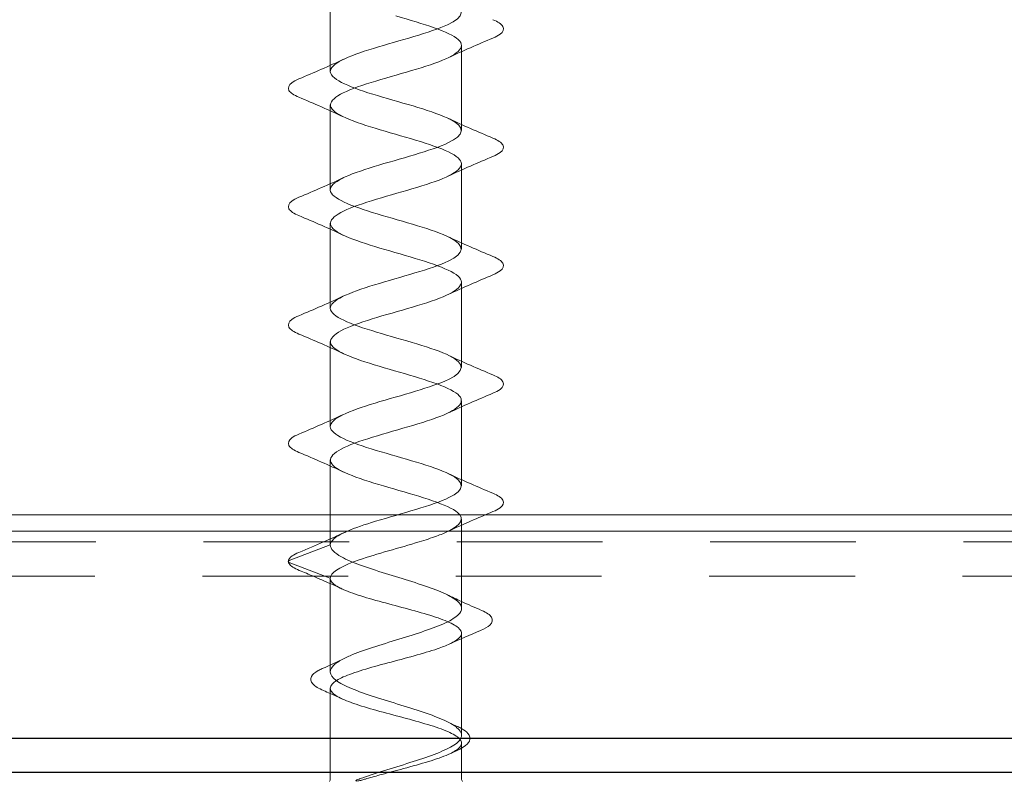
# Model space of a CAD drawing. Units: inches. Extents: x 0.5 to 26.7, y 0.5 to 17.1.
# Drawn here: x 10.1 to 11, y 5.8 to 6.5 of the extents above; entities that cross this region are included whole.
import ezdxf

# ---------------------------------------------------------------- set-up
doc = ezdxf.new("R2010")
doc.units = ezdxf.units.IN
doc.header["$LTSCALE"] = 1.6
doc.header["$MEASUREMENT"] = 0
doc.linetypes.add('DASHED', pattern=[0.2067, 0.1654, -0.0413])
for name, color, linetype, lineweight in [('Hatch (ANSI)', 7, 'Continuous', 18), ('Hidden (ANSI)', 7, 'DASHED', 35), ('Sketch Geometry (ANSI)', 7, 'Continuous', 25), ('Visible (ANSI)', 7, 'Continuous', 50)]:
    doc.layers.add(name, color=color, linetype=linetype, lineweight=lineweight)

msp = doc.modelspace()

# ---------------------------------------------------------------- hatches: boundary and pattern name
at = {"layer": 'Hatch (ANSI)', "true_color": 0x804000}
h = msp.add_hatch(dxfattribs=at)
h.set_pattern_fill('INSUL', color=36, scale=4, angle=90, style=0, pattern_type=2)
h.paths.add_polyline_path([(10.82049, 6.48584), (11.32049, 5.98584), (11.32049, 16.50584), (10.82049, 16.50584)])
h = msp.add_hatch(dxfattribs=at)
h.set_pattern_fill('INSUL', color=36, scale=4, style=0, pattern_type=2)
h.paths.add_polyline_path([(0.80049, 5.98584), (11.32049, 5.98584), (10.82049, 6.48584), (0.80049, 6.48584)])

# ---------------------------------------------------------------- linework, layer by layer
at = {"layer": 'Hidden (ANSI)', "linetype": 'Continuous', "lineweight": 18}
for p, q in [((10.33899, 6.41296), (10.33899, 6.48584)), ((10.46099, 6.35796), (10.46099, 6.43696)), ((10.33899, 6.30296), (10.33899, 6.38196)), ((10.46099, 6.24796), (10.46099, 6.32696)), ((10.33899, 6.19296), (10.33899, 6.27196)), ((10.46099, 6.13796), (10.46099, 6.21696)), ((10.33899, 6.08296), (10.33899, 6.16196)), ((10.46099, 6.02796), (10.46099, 6.10696)), ((10.33899, 5.98584), (10.33899, 6.05196)), ((10.46099, 5.98584), (10.46099, 5.99696)), ((10.33899, 5.97296), (10.33899, 5.97858)), ((10.46099, 5.94384), (10.46099, 5.97584)), ((10.33899, 5.97296), (10.30064, 5.9584)), ((10.30064, 5.95653), (10.33405, 5.94384)), ((10.46099, 5.88598), (10.46099, 5.89091)), ((10.33899, 5.85507), (10.33899, 5.86143)), ((10.46099, 5.78418), (10.46099, 5.7888))]:
    msp.add_line(p, q, dxfattribs=at)
msp.add_arc((10.30099, 5.95746), 0.001, 110.79404, 249.20596, dxfattribs=at)
for points, knots in [([(10.35504, 5.98584), (10.36207, 5.98887), (10.371, 5.9919), (10.38105, 5.99494), (10.40531, 6.00226), (10.43416, 6.00958), (10.44923, 6.01691), (10.46429, 6.02423), (10.46441, 6.03156), (10.44951, 6.03888), (10.43461, 6.0462), (10.40583, 6.05353), (10.38151, 6.06085), (10.35719, 6.06818), (10.3392, 6.0755), (10.33899, 6.08282), (10.33879, 6.09015), (10.35639, 6.09747), (10.38059, 6.1048), (10.40478, 6.11212), (10.43371, 6.11944), (10.44894, 6.12677), (10.46417, 6.13409), (10.46453, 6.14142), (10.44979, 6.14874), (10.43506, 6.15607), (10.40635, 6.16339), (10.38197, 6.17071), (10.35759, 6.17804), (10.3394, 6.18536), (10.339, 6.19269), (10.33859, 6.20001), (10.356, 6.20733), (10.38013, 6.21466), (10.40426, 6.22198), (10.43326, 6.22931), (10.44865, 6.23663), (10.46404, 6.24395), (10.46464, 6.25128), (10.45007, 6.2586), (10.4355, 6.26593), (10.40688, 6.27325), (10.38244, 6.28057), (10.358, 6.2879), (10.33962, 6.29522), (10.33901, 6.30255), (10.3384, 6.30987), (10.35561, 6.31719), (10.37967, 6.32452), (10.40373, 6.33184), (10.4328, 6.33917), (10.44835, 6.34649), (10.46391, 6.35381), (10.46475, 6.36114), (10.45035, 6.36846), (10.43594, 6.37579), (10.4074, 6.38311), (10.3829, 6.39043), (10.3584, 6.39776), (10.33983, 6.40508), (10.33902, 6.41241), (10.33821, 6.41973), (10.35522, 6.42706), (10.37921, 6.43438), (10.40321, 6.4417), (10.43234, 6.44903), (10.44806, 6.45635), (10.46377, 6.46368), (10.46485, 6.471), (10.45062, 6.47832), (10.43951, 6.48404), (10.4199, 6.48975), (10.39999, 6.49546)], [0.735418, 0.735418, 0.735418, 0.735418, 1.255048, 1.255048, 1.255048, 2.510095, 2.510095, 2.510095, 3.765143, 3.765143, 3.765143, 5.020191, 5.020191, 5.020191, 6.275238, 6.275238, 6.275238, 7.530286, 7.530286, 7.530286, 8.785334, 8.785334, 8.785334, 10.040381, 10.040381, 10.040381, 11.295429, 11.295429, 11.295429, 12.550477, 12.550477, 12.550477, 13.805524, 13.805524, 13.805524, 15.060572, 15.060572, 15.060572, 16.31562, 16.31562, 16.31562, 17.570667, 17.570667, 17.570667, 18.825715, 18.825715, 18.825715, 20.080762, 20.080762, 20.080762, 21.33581, 21.33581, 21.33581, 22.590858, 22.590858, 22.590858, 23.845905, 23.845905, 23.845905, 25.100953, 25.100953, 25.100953, 26.356001, 26.356001, 26.356001, 27.611048, 27.611048, 27.611048, 28.866096, 28.866096, 28.866096, 29.84513, 29.84513, 29.84513, 29.84513]), ([(10.39999, 6.46446), (10.42551, 6.45714), (10.45005, 6.44982), (10.45797, 6.44249), (10.4659, 6.43517), (10.4566, 6.42784), (10.436, 6.42052), (10.4154, 6.4132), (10.38509, 6.40587), (10.36437, 6.39855), (10.34365, 6.39122), (10.33413, 6.3839), (10.34186, 6.37657), (10.34959, 6.36925), (10.37399, 6.36193), (10.39951, 6.3546), (10.42502, 6.34728), (10.44971, 6.33995), (10.45782, 6.33263), (10.46594, 6.32531), (10.45687, 6.31798), (10.43639, 6.31066), (10.41591, 6.30333), (10.3856, 6.29601), (10.36477, 6.28869), (10.34393, 6.28136), (10.33417, 6.27404), (10.34171, 6.26671), (10.34925, 6.25939), (10.3735, 6.25207), (10.39902, 6.24474), (10.42454, 6.23742), (10.44936, 6.23009), (10.45767, 6.22277), (10.46598, 6.21545), (10.45714, 6.20812), (10.43678, 6.2008), (10.41642, 6.19347), (10.38611, 6.18615), (10.36516, 6.17883), (10.34421, 6.1715), (10.33423, 6.16418), (10.34157, 6.15685), (10.34891, 6.14953), (10.37302, 6.14221), (10.39854, 6.13488), (10.42405, 6.12756), (10.44901, 6.12023), (10.45751, 6.11291), (10.46601, 6.10558), (10.4574, 6.09826), (10.43717, 6.09094), (10.41693, 6.08361), (10.38663, 6.07629), (10.36556, 6.06896), (10.3445, 6.06164), (10.33428, 6.05432), (10.34143, 6.04699), (10.34858, 6.03967), (10.37255, 6.03234), (10.39805, 6.02502), (10.42356, 6.0177), (10.44865, 6.01037), (10.45734, 6.00305), (10.46423, 5.99724), (10.4604, 5.99144), (10.4485, 5.98563)], [-29.84513, -29.84513, -29.84513, -29.84513, -28.590083, -28.590083, -28.590083, -27.335035, -27.335035, -27.335035, -26.079987, -26.079987, -26.079987, -24.82494, -24.82494, -24.82494, -23.569892, -23.569892, -23.569892, -22.314844, -22.314844, -22.314844, -21.059797, -21.059797, -21.059797, -19.804749, -19.804749, -19.804749, -18.549701, -18.549701, -18.549701, -17.294654, -17.294654, -17.294654, -16.039606, -16.039606, -16.039606, -14.784558, -14.784558, -14.784558, -13.529511, -13.529511, -13.529511, -12.274463, -12.274463, -12.274463, -11.019415, -11.019415, -11.019415, -9.764368, -9.764368, -9.764368, -8.50932, -8.50932, -8.50932, -7.254272, -7.254272, -7.254272, -5.999225, -5.999225, -5.999225, -4.744177, -4.744177, -4.744177, -3.489129, -3.489129, -3.489129, -2.494408, -2.494408, -2.494408, -2.494408]), ([(10.49012, 6.461), (10.49492, 6.45899), (10.4981, 6.45701), (10.5007, 6.45227), (10.49958, 6.44959), (10.49515, 6.44628), (10.49291, 6.44509), (10.49012, 6.44392)], [0, 0, 0, 0, 0.0867676, 0.0867676, 0.1727142, 0.1727142, 0.2232908, 0.2232908, 0.2232908, 0.2232908]), ([(10.30987, 6.38892), (10.30506, 6.39093), (10.30188, 6.39292), (10.29928, 6.39766), (10.30041, 6.40034), (10.30483, 6.40365), (10.30707, 6.40483), (10.30987, 6.406)], [0, 0, 0, 0, 0.0867676, 0.0867676, 0.1727142, 0.1727142, 0.2232908, 0.2232908, 0.2232908, 0.2232908]), ([(10.49012, 6.351), (10.49492, 6.34899), (10.4981, 6.34701), (10.5007, 6.34227), (10.49958, 6.33959), (10.49515, 6.33628), (10.49291, 6.33509), (10.49012, 6.33392)], [0, 0, 0, 0, 0.0867676, 0.0867676, 0.1727142, 0.1727142, 0.2232908, 0.2232908, 0.2232908, 0.2232908]), ([(10.30987, 6.27892), (10.30506, 6.28093), (10.30188, 6.28292), (10.29928, 6.28766), (10.30041, 6.29034), (10.30483, 6.29365), (10.30707, 6.29483), (10.30987, 6.296)], [0, 0, 0, 0, 0.0867676, 0.0867676, 0.1727142, 0.1727142, 0.2232908, 0.2232908, 0.2232908, 0.2232908]), ([(10.49012, 6.241), (10.49492, 6.23899), (10.4981, 6.23701), (10.5007, 6.23227), (10.49958, 6.22959), (10.49515, 6.22628), (10.49291, 6.22509), (10.49012, 6.22392)], [0, 0, 0, 0, 0.0867676, 0.0867676, 0.1727142, 0.1727142, 0.2232908, 0.2232908, 0.2232908, 0.2232908]), ([(10.30987, 6.16892), (10.30506, 6.17093), (10.30188, 6.17292), (10.29928, 6.17766), (10.30041, 6.18034), (10.30483, 6.18365), (10.30707, 6.18483), (10.30987, 6.186)], [0, 0, 0, 0, 0.0867676, 0.0867676, 0.1727142, 0.1727142, 0.2232908, 0.2232908, 0.2232908, 0.2232908]), ([(10.49012, 6.131), (10.49492, 6.12899), (10.4981, 6.12701), (10.5007, 6.12227), (10.49958, 6.11959), (10.49515, 6.11628), (10.49291, 6.11509), (10.49012, 6.11392)], [0, 0, 0, 0, 0.0867676, 0.0867676, 0.1727142, 0.1727142, 0.2232908, 0.2232908, 0.2232908, 0.2232908]), ([(10.30987, 6.05892), (10.30506, 6.06093), (10.30188, 6.06292), (10.29928, 6.06766), (10.30041, 6.07034), (10.30483, 6.07365), (10.30707, 6.07483), (10.30987, 6.076)], [0, 0, 0, 0, 0.0867676, 0.0867676, 0.1727142, 0.1727142, 0.2232908, 0.2232908, 0.2232908, 0.2232908]), ([(10.49012, 6.021), (10.49492, 6.01899), (10.4981, 6.01701), (10.5007, 6.01227), (10.49958, 6.00959), (10.49515, 6.00628), (10.49291, 6.00509), (10.49012, 6.00392)], [0, 0, 0, 0, 0.0867676, 0.0867676, 0.1727142, 0.1727142, 0.2232908, 0.2232908, 0.2232908, 0.2232908]), ([(10.42169, 5.97584), (10.40352, 5.97026), (10.38209, 5.96468), (10.36596, 5.9591), (10.35125, 5.95402), (10.34135, 5.94893), (10.33936, 5.94384)], [-1.934935, -1.934935, -1.934935, -1.934935, -0.979034, -0.979034, -0.979034, -0.1071, -0.1071, -0.1071, -0.1071]), ([(10.29999, 5.95746), (10.29999, 5.9594), (10.30135, 5.96114), (10.30518, 5.96384), (10.30729, 5.96492), (10.30987, 5.966)], [0, 0, 0, 0, 0.065252, 0.065252, 0.1118709, 0.1118709, 0.1118709, 0.1118709]), ([(10.46099, 5.91402), (10.46099, 5.91466), (10.46088, 5.9153), (10.45981, 5.9185), (10.45728, 5.92103), (10.44916, 5.92615), (10.44366, 5.92868), (10.43046, 5.93379), (10.42289, 5.93632), (10.40676, 5.94144), (10.39837, 5.94397), (10.38196, 5.94908), (10.37412, 5.95161), (10.36011, 5.95673), (10.3541, 5.95926), (10.34606, 5.96368), (10.34343, 5.96553), (10.33989, 5.96925), (10.33899, 5.9711), (10.33899, 5.97296)], [1.3750188, 1.3750188, 1.3750188, 1.3750188, 1.3917269, 1.3917269, 1.4579997, 1.4579997, 1.5242724, 1.5242724, 1.5905451, 1.5905451, 1.6568178, 1.6568178, 1.7230905, 1.7230905, 1.7893632, 1.7893632, 1.8376128, 1.8376128, 1.8858623, 1.8858623, 1.8858623, 1.8858623]), ([(10.31019, 5.94932), (10.30536, 5.95132), (10.30212, 5.95329), (10.30035, 5.95614), (10.30012, 5.9567), (10.30001, 5.95728)], [0, 0, 0, 0, 0.0854328, 0.0854328, 0.1052033, 0.1052033, 0.1052033, 0.1052033]), ([(10.33899, 5.94196), (10.33899, 5.93977), (10.34065, 5.9376), (10.3471, 5.93322), (10.35182, 5.93106), (10.36369, 5.92668), (10.37071, 5.92451), (10.38609, 5.92013), (10.39429, 5.91796), (10.41072, 5.91358), (10.41878, 5.91141), (10.43363, 5.90703), (10.44026, 5.90486), (10.45115, 5.90048), (10.45529, 5.89831), (10.46047, 5.89393), (10.46146, 5.89176), (10.46011, 5.88738), (10.45778, 5.88521), (10.45274, 5.88234), (10.4514, 5.88165), (10.44993, 5.88097)], [0, 0, 0, 0, 0.0648366, 0.0648366, 0.1296732, 0.1296732, 0.1945097, 0.1945097, 0.2593463, 0.2593463, 0.3241829, 0.3241829, 0.3890195, 0.3890195, 0.4538561, 0.4538561, 0.5186926, 0.5186926, 0.5835292, 0.5835292, 0.6038392, 0.6038392, 0.6038392, 0.6038392]), ([(10.46099, 5.79612), (10.46099, 5.79784), (10.46022, 5.79955), (10.45645, 5.80383), (10.45258, 5.80637), (10.4421, 5.81148), (10.4356, 5.81401), (10.42086, 5.81912), (10.41278, 5.82165), (10.3962, 5.82677), (10.38787, 5.8293), (10.37216, 5.83441), (10.36495, 5.83694), (10.35268, 5.84206), (10.34776, 5.84459), (10.34094, 5.8497), (10.33912, 5.85223), (10.33887, 5.85735), (10.34045, 5.85988), (10.34588, 5.86425), (10.3489, 5.86604), (10.35259, 5.86784)], [0.3529408, 0.3529408, 0.3529408, 0.3529408, 0.3976363, 0.3976363, 0.463909, 0.463909, 0.5301817, 0.5301817, 0.5964544, 0.5964544, 0.6627271, 0.6627271, 0.7289998, 0.7289998, 0.7952725, 0.7952725, 0.8615453, 0.8615453, 0.927818, 0.927818, 0.9747396, 0.9747396, 0.9747396, 0.9747396]), ([(10.33899, 5.83986), (10.33899, 5.83897), (10.33927, 5.83807), (10.34117, 5.83499), (10.34414, 5.83282), (10.35298, 5.82844), (10.35876, 5.82627), (10.37233, 5.82189), (10.37999, 5.81972), (10.39612, 5.81534), (10.40442, 5.81317), (10.42052, 5.80879), (10.42814, 5.80662), (10.44163, 5.80224), (10.44735, 5.80007), (10.45607, 5.79569), (10.45898, 5.79352), (10.46153, 5.78914), (10.46115, 5.78698), (10.45732, 5.7828), (10.45419, 5.78084), (10.44993, 5.77886)], [1.0108772, 1.0108772, 1.0108772, 1.0108772, 1.0373853, 1.0373853, 1.1022218, 1.1022218, 1.1670584, 1.1670584, 1.231895, 1.231895, 1.2967316, 1.2967316, 1.3615682, 1.3615682, 1.4264047, 1.4264047, 1.4912413, 1.4912413, 1.5560779, 1.5560779, 1.6147395, 1.6147395, 1.6147395, 1.6147395])]:
    msp.add_open_spline(points, degree=3, knots=knots, dxfattribs=at)
for points in [[(10.49012, 6.44392), (10.47613, 6.43807), (10.46216, 6.43206), (10.44866, 6.42563)], [(10.30987, 6.406), (10.32386, 6.41186), (10.33782, 6.41787), (10.35133, 6.42429)], [(10.35133, 6.37063), (10.33782, 6.37706), (10.32386, 6.38307), (10.30987, 6.38892)], [(10.44866, 6.36929), (10.46216, 6.36287), (10.47613, 6.35686), (10.49012, 6.351)], [(10.49012, 6.33392), (10.47613, 6.32807), (10.46216, 6.32206), (10.44866, 6.31563)], [(10.30987, 6.296), (10.32386, 6.30186), (10.33782, 6.30787), (10.35133, 6.31429)], [(10.35133, 6.26063), (10.33782, 6.26706), (10.32386, 6.27307), (10.30987, 6.27892)], [(10.44866, 6.25929), (10.46216, 6.25287), (10.47613, 6.24686), (10.49012, 6.241)], [(10.49012, 6.22392), (10.47613, 6.21807), (10.46216, 6.21206), (10.44866, 6.20563)], [(10.30987, 6.186), (10.32386, 6.19186), (10.33782, 6.19787), (10.35133, 6.20429)], [(10.35133, 6.15063), (10.33782, 6.15706), (10.32386, 6.16307), (10.30987, 6.16892)], [(10.44866, 6.14929), (10.46216, 6.14287), (10.47613, 6.13686), (10.49012, 6.131)], [(10.49012, 6.11392), (10.47613, 6.10807), (10.46216, 6.10206), (10.44866, 6.09563)], [(10.30987, 6.076), (10.32386, 6.08186), (10.33782, 6.08787), (10.35133, 6.09429)], [(10.35133, 6.04063), (10.33782, 6.04706), (10.32386, 6.05307), (10.30987, 6.05892)], [(10.44866, 6.03929), (10.46216, 6.03287), (10.47613, 6.02686), (10.49012, 6.021)], [(10.49012, 6.00392), (10.47627, 5.99813), (10.46245, 5.99219), (10.44909, 5.98584)], [(10.33899, 5.97296), (10.33899, 5.97674), (10.34372, 5.98052), (10.35163, 5.98429)], [(10.30987, 5.966), (10.31755, 5.96922), (10.32523, 5.97249), (10.33283, 5.97584)], [(10.32328, 5.94384), (10.31893, 5.94568), (10.31456, 5.94751), (10.31019, 5.94932)], [(10.35005, 5.93202), (10.34639, 5.93372), (10.3427, 5.93539), (10.33899, 5.93704)], [(10.44739, 5.92679), (10.45187, 5.9246), (10.45641, 5.92247), (10.46099, 5.92037)], [(10.35005, 5.82991), (10.34639, 5.83161), (10.3427, 5.83328), (10.33899, 5.83492)], [(10.44739, 5.8089), (10.4507, 5.80728), (10.45404, 5.8057), (10.4574, 5.80413)], [(10.4574, 5.80413), (10.4587, 5.80353), (10.4599, 5.80293), (10.46099, 5.80232)]]:
    msp.add_open_spline(points, degree=3, dxfattribs=at)
at = {"layer": 'Sketch Geometry (ANSI)', "color": 5, "true_color": 0x0000ff}
for p, q in [((4.50656, 5.79353), (11.25656, 5.79353)), ((11.25656, 5.76153), (4.50656, 5.76153))]:
    msp.add_line(p, q, dxfattribs=at)
at = {"layer": 'Visible (ANSI)', "color": 36, "linetype": 'Continuous', "lineweight": 18, "true_color": 0x804000}
msp.add_line((11.32049, 5.98584), (0.80049, 5.98584), dxfattribs=at)
at = {"layer": 'Visible (ANSI)', "linetype": 'Continuous', "lineweight": 18}
for p, q in [((10.33899, 5.97858), (10.33899, 5.98584)), ((10.46099, 5.97584), (10.46099, 5.98584)), ((10.33405, 5.94384), (10.33899, 5.94196)), ((10.33899, 5.86143), (10.33899, 5.94196)), ((10.46099, 5.91402), (10.46099, 5.94384)), ((10.46099, 5.79612), (10.46099, 5.88598)), ((10.33899, 5.75582), (10.33899, 5.83986)), ((10.46099, 5.75582), (10.46099, 5.78418))]:
    msp.add_line(p, q, dxfattribs=at)
at = {"layer": 'Visible (ANSI)', "color": 30, "linetype": 'DASHED', "lineweight": 18, "ltscale": 0.511982, "true_color": 0xff8000}
for p, q in [((11.29849, 5.97584), (0.80049, 5.97584)), ((0.80049, 5.94384), (11.29849, 5.94384))]:
    msp.add_line(p, q, dxfattribs=at)
at = {"layer": 'Visible (ANSI)', "linetype": 'Continuous', "lineweight": 18}
for centre, start, end in [((10.33399, 5.75582), 327.05676, 0), ((10.46599, 5.75582), 180, 212.94324)]:
    msp.add_arc(centre, 0.005, start, end, dxfattribs=at)
for points in [[(10.33283, 5.97584), (10.33906, 5.97859), (10.34524, 5.9814), (10.35133, 5.98429)], [(10.35163, 5.98429), (10.35271, 5.98481), (10.35385, 5.98532), (10.35504, 5.98584)], [(10.44909, 5.98584), (10.44894, 5.98577), (10.4488, 5.9857), (10.44866, 5.98563)], [(10.33899, 5.93704), (10.33379, 5.93935), (10.32855, 5.94161), (10.32328, 5.94384)], [(10.33936, 5.94384), (10.33912, 5.94321), (10.33899, 5.94259), (10.33899, 5.94196)], [(10.46099, 5.92037), (10.46712, 5.91756), (10.47332, 5.91483), (10.47955, 5.91214)], [(10.47855, 5.89356), (10.46892, 5.88949), (10.45932, 5.88533), (10.44993, 5.88097)], [(10.3315, 5.85805), (10.33862, 5.86122), (10.34568, 5.86447), (10.35259, 5.86784)], [(10.33899, 5.83492), (10.33693, 5.83584), (10.33487, 5.83674), (10.3328, 5.83764)], [(10.45567, 5.78149), (10.45375, 5.78062), (10.45183, 5.77975), (10.44993, 5.77886)], [(10.36669, 5.75582), (10.36638, 5.7557), (10.36608, 5.75559), (10.36577, 5.75547)]]:
    msp.add_open_spline(points, degree=3, dxfattribs=at)
for points, knots in [([(10.4485, 5.98563), (10.44539, 5.98411), (10.44172, 5.9826), (10.43755, 5.98108), (10.43276, 5.97933), (10.42738, 5.97758), (10.42169, 5.97584)], [-2.494408, -2.494408, -2.494408, -2.494408, -2.2340818, -2.2340818, -2.2340818, -1.9349355, -1.9349355, -1.9349355, -1.9349355]), ([(10.35259, 5.86784), (10.35411, 5.86859), (10.35575, 5.86933), (10.36345, 5.87264), (10.37053, 5.87517), (10.38607, 5.88028), (10.39437, 5.88281), (10.41098, 5.88793), (10.41912, 5.89046), (10.43408, 5.89557), (10.44074, 5.8981), (10.4516, 5.90321), (10.45569, 5.90575), (10.46005, 5.91021), (10.46099, 5.91211), (10.46099, 5.91402)], [0.9747396, 0.9747396, 0.9747396, 0.9747396, 0.9940907, 0.9940907, 1.0603634, 1.0603634, 1.1266361, 1.1266361, 1.1929088, 1.1929088, 1.2591815, 1.2591815, 1.3254542, 1.3254542, 1.3750188, 1.3750188, 1.3750188, 1.3750188]), ([(10.47955, 5.91214), (10.4842, 5.91012), (10.48739, 5.9081), (10.49029, 5.90345), (10.4896, 5.90072), (10.48534, 5.89684), (10.48241, 5.8952), (10.47855, 5.89356)], [0, 0, 0, 0, 0.0795864, 0.0795864, 0.1582524, 0.1582524, 0.2208253, 0.2208253, 0.2208253, 0.2208253]), ([(10.44993, 5.88097), (10.4467, 5.87947), (10.44284, 5.87798), (10.43208, 5.87428), (10.42472, 5.87211), (10.40891, 5.86773), (10.40063, 5.86556), (10.38431, 5.86118), (10.37644, 5.85902), (10.36222, 5.85463), (10.35602, 5.85247), (10.34619, 5.84809), (10.34265, 5.84592), (10.33957, 5.84243), (10.33899, 5.84115), (10.33899, 5.83986)], [0.6038392, 0.6038392, 0.6038392, 0.6038392, 0.6483658, 0.6483658, 0.7132024, 0.7132024, 0.7780389, 0.7780389, 0.8428755, 0.8428755, 0.9077121, 0.9077121, 0.9725487, 0.9725487, 1.0108772, 1.0108772, 1.0108772, 1.0108772]), ([(10.3328, 5.83764), (10.32819, 5.83964), (10.32478, 5.84165), (10.32074, 5.84591), (10.32017, 5.84849), (10.32244, 5.8527), (10.3246, 5.85445), (10.32881, 5.85679), (10.33009, 5.85742), (10.3315, 5.85805)], [0, 0, 0, 0, 0.0680049, 0.0680049, 0.1366239, 0.1366239, 0.1958544, 0.1958544, 0.2179503, 0.2179503, 0.2179503, 0.2179503]), ([(10.46099, 5.80232), (10.46359, 5.80087), (10.4656, 5.79939), (10.46886, 5.79565), (10.4694, 5.79307), (10.46734, 5.78876), (10.46537, 5.78692), (10.46065, 5.78391), (10.45834, 5.7827), (10.45567, 5.78149)], [0.0186664, 0.0186664, 0.0186664, 0.0186664, 0.0629366, 0.0629366, 0.1253338, 0.1253338, 0.1783078, 0.1783078, 0.2138799, 0.2138799, 0.2138799, 0.2138799]), ([(10.36669, 5.75582), (10.37328, 5.75824), (10.38064, 5.76063), (10.39653, 5.76561), (10.40493, 5.76814), (10.42117, 5.77326), (10.42884, 5.77579), (10.44234, 5.7809), (10.44803, 5.78343), (10.45658, 5.78855), (10.45935, 5.79108), (10.46081, 5.79447), (10.46099, 5.7953), (10.46099, 5.79612)], [0.0035152, 0.0035152, 0.0035152, 0.0035152, 0.0662727, 0.0662727, 0.1325454, 0.1325454, 0.1988181, 0.1988181, 0.2650908, 0.2650908, 0.3313636, 0.3313636, 0.3529408, 0.3529408, 0.3529408, 0.3529408]), ([(10.44993, 5.77886), (10.44948, 5.77865), (10.44902, 5.77844), (10.44357, 5.77605), (10.43732, 5.77388), (10.42303, 5.7695), (10.41513, 5.76733), (10.40024, 5.76333), (10.39343, 5.76154), (10.38201, 5.75843), (10.37736, 5.75712), (10.37296, 5.75582)], [1.6147395, 1.6147395, 1.6147395, 1.6147395, 1.6209145, 1.6209145, 1.685751, 1.685751, 1.7505876, 1.7505876, 1.803987, 1.803987, 1.842777, 1.842777, 1.842777, 1.842777]), ([(10.36577, 5.75547), (10.36504, 5.7552), (10.3643, 5.75491), (10.36344, 5.7545), (10.36312, 5.75434), (10.36283, 5.75413), (10.36276, 5.75408), (10.36269, 5.754), (10.36267, 5.75398), (10.36264, 5.75393), (10.36264, 5.75392), (10.36263, 5.75388), (10.36262, 5.75387), (10.36263, 5.75384), (10.36263, 5.75382), (10.36265, 5.75379), (10.36267, 5.75377), (10.36274, 5.75371), (10.36282, 5.75369), (10.36321, 5.75361), (10.36382, 5.75361), (10.36589, 5.75389), (10.36714, 5.75419), (10.36805, 5.75443), (10.36817, 5.75446), (10.36828, 5.75449)], [-0.02740765, -0.02740765, -0.02740765, -0.02740765, -0.02048505, -0.02048505, -0.01709001, -0.01709001, -0.01611084, -0.01611084, -0.01569198, -0.01569198, -0.01544116, -0.01544116, -0.01521984, -0.01521984, -0.01496237, -0.01496237, -0.01455072, -0.01455072, -0.01334508, -0.01334508, -0.00805888, -0.00805888, -0.00101811, -0.00101811, 0, 0, 0, 0]), ([(10.36828, 5.75449), (10.36891, 5.75466), (10.36953, 5.75483), (10.3711, 5.75527), (10.37203, 5.75554), (10.37296, 5.75582)], [-0.03999415, -0.03999415, -0.03999415, -0.03999415, -0.03449321, -0.03449321, -0.02625443, -0.02625443, -0.02625443, -0.02625443])]:
    msp.add_open_spline(points, degree=3, knots=knots, dxfattribs=at)

doc.saveas('drawing.dxf')
